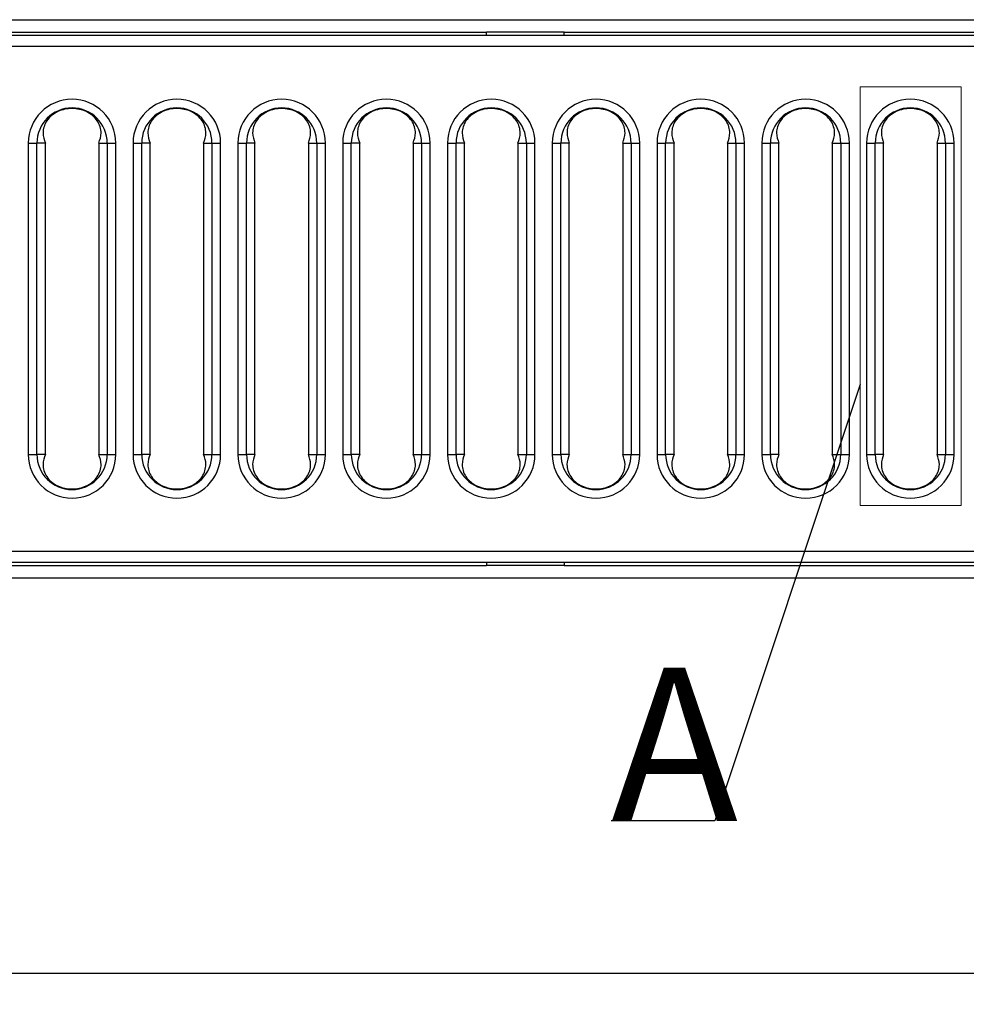
# Model space of a CAD drawing. Units: inches. Extents: x 3 to 81.7, y 1 to 57.5.
# Drawn here: x 38.9 to 44.9, y 28.8 to 35 of the extents above; entities that cross this region are included whole.
import ezdxf

# ---------------------------------------------------------------- set-up
doc = ezdxf.new("R2010")
doc.units = ezdxf.units.IN
doc.header["$LTSCALE"] = 5
doc.header["$MEASUREMENT"] = 0
doc.linetypes.add('SLD-Solid', pattern=[0])
doc.layers.add('FORMAT', color=7, linetype='SLD-Solid')
doc.styles.add('SLDTEXTSTYLE0', font='CALIBRI.TTF')
doc.styles.add('SLDTEXTSTYLE3', font='CALIBRII.TTF')
doc.styles.get("Standard").update_dxf_attribs({"font": 'CALIBRII.TTF'})
doc.dimstyles.new('SLDDIMSTYLE5', dxfattribs={"dimtxt": 0.729167, "dimasz": 0.65, "dimexe": 0, "dimexo": 0.0625, "dimgap": 0.182292, "dimtad": 2, "dimdec": 6, "dimrnd": 1e-09, "dimzin": 12, "dimdsep": 46, "dimlunit": 5, "dimtxsty": 'SLDTEXTSTYLE3', "dimsah": 1, "dimcen": 0.09, "dimadec": 0, "dimazin": 3, "dimtfac": 1, "dimtdec": 0, "dimtofl": 0, "dimtmove": 0, "dimatfit": 3, "dimfxl": 0, "dimfrac": 2, "dimtolj": 1, "dimtzin": 12, "dimarcsym": 0})
doc.dimstyles.new('SLDDIMSTYLE6', dxfattribs={"dimtxt": 0.18, "dimasz": 0.65, "dimexe": 0, "dimexo": 0.0625, "dimgap": 0, "dimtad": 0, "dimtih": 1, "dimtoh": 1, "dimdec": 0, "dimrnd": 1e-09, "dimzin": 0, "dimdsep": 46, "dimlunit": 5, "dimtxsty": 'Standard', "dimblk1": 'NONE', "dimblk2": 'NONE', "dimsah": 1, "dimcen": 0.09, "dimadec": 0, "dimazin": 0, "dimtfac": 0.65, "dimtdec": 0, "dimtofl": 0, "dimtmove": 0, "dimatfit": 3, "dimldrblk": 'NONE', "dimfxl": 0, "dimfrac": 2, "dimtolj": 1, "dimtzin": 0, "dimarcsym": 0})

# ---------------------------------------------------------------- blocks, each defined once
blk = doc.blocks.new('_D_5')
at = {"layer": 'FORMAT'}
for p, q in [((10.6051, 34.4722), (10.6051, 28.7853)), ((49.8964, 34.4724), (49.8964, 28.7853)), ((30.4766, 30.6031), (30.2872, 30.6031)), ((30.2872, 30.6031), (30.2872, 29.4161)), ((31.9552, 30.6031), (32.1446, 30.6031)), ((32.1446, 30.6031), (32.1446, 29.4161)), ((28.8238, 30.0586), (29.5773, 30.0586)), ((30.2872, 29.4161), (30.4766, 29.4161)), ((32.1446, 29.4161), (31.9552, 29.4161)), ((10.6051, 28.9822), (49.8964, 28.9822))]:
    blk.add_line(p, q, dxfattribs=at)
for points in [[(10.6051, 28.9822), (11.2551, 28.8822), (11.2551, 29.0822)], [(49.8964, 28.9822), (49.2464, 29.0822), (49.2464, 28.8822)]]:
    blk.add_solid(points, dxfattribs=at)
at = {"layer": 'FORMAT', "attachment_point": 1, "rotation": 359.99999, "style": 'SLDTEXTSTYLE0'}
for s, insert, char_height in [('1', (28.9541, 30.9527), 0.7292), ('39', (27.7078, 30.3884), 0.72917), ('"', (29.7076, 30.3884), 0.7292), ('998', (30.4766, 30.3884), 0.72917), ('4', (28.9541, 29.9544), 0.7292)]:
    blk.add_mtext(s, dxfattribs=dict(at, insert=insert, char_height=char_height))
blk = doc.blocks.new('_None')

msp = doc.modelspace()

# ---------------------------------------------------------------- linework, layer by layer
at = {"color": 7, "linetype": 'SLD-Solid', "lineweight": 25}
for p, q in [((10.5656856, 35.0367494), (49.9357643, 35.0367494)), ((38.3100163, 34.9580093), (41.876473, 34.9580093)), ((42.368599, 34.9580093), (41.876473, 34.9580093)), ((41.876473, 34.9383242), (41.876473, 34.9580093)), ((42.368599, 34.9383242), (42.368599, 34.9580093)), ((42.368599, 34.9580093), (45.1520635, 34.9580093)), ((10.6050556, 34.9383242), (49.8963942, 34.9383242)), ((49.8963942, 34.8674581), (10.6050556, 34.8674581)), ((38.9644351, 34.2532849), (38.9644351, 32.2769069)), ((38.9644351, 34.2532849), (39.01919, 34.2532849)), ((39.01919, 32.2769069), (39.01919, 34.2532849)), ((39.0726664, 34.2532849), (39.01919, 34.2532849)), ((39.0726664, 32.2769069), (39.0726664, 34.2532849)), ((39.4122481, 34.2532849), (39.4122481, 32.2769069)), ((39.4122481, 34.2532849), (39.4657244, 34.2532849)), ((39.4657244, 34.2532849), (39.5204794, 34.2532849)), ((39.4657244, 34.2532849), (39.4657244, 32.2769069)), ((39.5204794, 32.2769069), (39.5204794, 34.2532849)), ((39.6301831, 34.2532849), (39.6301831, 32.2769069)), ((39.6301831, 34.2532849), (39.6849381, 34.2532849)), ((39.6849381, 32.2769069), (39.6849381, 34.2532849)), ((39.7384144, 34.2532849), (39.6849381, 34.2532849)), ((39.7384144, 32.2769069), (39.7384144, 34.2532849)), ((40.0779961, 34.2532849), (40.0779961, 32.2769069)), ((40.0779961, 34.2532849), (40.1314725, 34.2532849)), ((40.1314725, 34.2532849), (40.1862274, 34.2532849)), ((40.1314725, 34.2532849), (40.1314725, 32.2769069)), ((40.1862274, 32.2769069), (40.1862274, 34.2532849)), ((40.2959311, 34.2532849), (40.2959311, 32.2769069)), ((40.2959311, 34.2532849), (40.3506861, 34.2532849)), ((40.3506861, 32.2769069), (40.3506861, 34.2532849)), ((40.4041625, 34.2532849), (40.3506861, 34.2532849)), ((40.4041625, 32.2769069), (40.4041625, 34.2532849)), ((40.7437441, 34.2532849), (40.7437441, 32.2769069)), ((40.7437441, 34.2532849), (40.7972205, 34.2532849)), ((40.7972205, 34.2532849), (40.8519754, 34.2532849)), ((40.7972205, 34.2532849), (40.7972205, 32.2769069)), ((40.8519754, 32.2769069), (40.8519754, 34.2532849)), ((40.9616792, 34.2532849), (40.9616792, 32.2769069)), ((40.9616792, 34.2532849), (41.0164341, 34.2532849)), ((41.0164341, 32.2769069), (41.0164341, 34.2532849)), ((41.0699105, 34.2532849), (41.0164341, 34.2532849)), ((41.0699105, 32.2769069), (41.0699105, 34.2532849)), ((41.4094922, 34.2532849), (41.4629685, 34.2532849)), ((41.4094922, 34.2532849), (41.4094922, 32.2769069)), ((41.4629685, 34.2532849), (41.5177235, 34.2532849)), ((41.4629685, 34.2532849), (41.4629685, 32.2769069)), ((41.5177235, 32.2769069), (41.5177235, 34.2532849)), ((41.6274272, 34.2532849), (41.6274272, 32.2769069)), ((41.6274272, 34.2532849), (41.6821821, 34.2532849)), ((41.6821821, 32.2769069), (41.6821821, 34.2532849)), ((41.7356585, 34.2532849), (41.6821821, 34.2532849)), ((41.7356585, 32.2769069), (41.7356585, 34.2532849)), ((42.0752402, 34.2532849), (42.0752402, 32.2769069)), ((42.0752402, 34.2532849), (42.1287166, 34.2532849)), ((42.1287166, 34.2532849), (42.1834715, 34.2532849)), ((42.1287166, 34.2532849), (42.1287166, 32.2769069)), ((42.1834715, 32.2769069), (42.1834715, 34.2532849)), ((42.2931752, 34.2532849), (42.2931752, 32.2769069)), ((42.2931752, 34.2532849), (42.3479302, 34.2532849)), ((42.3479302, 32.2769069), (42.3479302, 34.2532849)), ((42.4014065, 34.2532849), (42.3479302, 34.2532849)), ((42.4014065, 32.2769069), (42.4014065, 34.2532849)), ((42.7409882, 34.2532849), (42.7409882, 32.2769069)), ((42.7409882, 34.2532849), (42.7944646, 34.2532849)), ((42.7944646, 34.2532849), (42.8492195, 34.2532849)), ((42.7944646, 34.2532849), (42.7944646, 32.2769069)), ((42.8492195, 32.2769069), (42.8492195, 34.2532849)), ((42.9589233, 34.2532849), (42.9589233, 32.2769069)), ((42.9589233, 34.2532849), (43.0136782, 34.2532849)), ((43.0136782, 32.2769069), (43.0136782, 34.2532849)), ((43.0671546, 34.2532849), (43.0136782, 34.2532849)), ((43.0671546, 32.2769069), (43.0671546, 34.2532849)), ((43.4067362, 34.2532849), (43.4067362, 32.2769069)), ((43.4067362, 34.2532849), (43.4602126, 34.2532849)), ((43.4602126, 34.2532849), (43.5149676, 34.2532849)), ((43.4602126, 34.2532849), (43.4602126, 32.2769069)), ((43.5149676, 32.2769069), (43.5149676, 34.2532849)), ((43.6246713, 34.2532849), (43.6246713, 32.2769069)), ((43.6246713, 34.2532849), (43.6794262, 34.2532849)), ((43.6794262, 32.2769069), (43.6794262, 34.2532849)), ((43.7329026, 34.2532849), (43.6794262, 34.2532849)), ((43.7329026, 32.2769069), (43.7329026, 34.2532849)), ((44.0724843, 34.2532849), (44.0724843, 32.2769069)), ((44.0724843, 34.2532849), (44.1259606, 34.2532849)), ((44.1259606, 34.2532849), (44.1807156, 34.2532849)), ((44.1259606, 34.2532849), (44.1259606, 32.2769069)), ((44.1807156, 32.2769069), (44.1807156, 34.2532849)), ((44.2904193, 34.2532849), (44.2904193, 32.2769069)), ((44.2904193, 34.2532849), (44.3451743, 34.2532849)), ((44.3451743, 32.2769069), (44.3451743, 34.2532849)), ((44.3986506, 34.2532849), (44.3451743, 34.2532849)), ((44.3986506, 32.2769069), (44.3986506, 34.2532849)), ((44.7382323, 34.2532849), (44.7917087, 34.2532849)), ((44.7382323, 34.2532849), (44.7382323, 32.2769069)), ((44.7917087, 34.2532849), (44.8464636, 34.2532849)), ((44.7917087, 34.2532849), (44.7917087, 32.2769069)), ((44.8464636, 32.2769069), (44.8464636, 34.2532849)), ((38.9644351, 32.2769069), (39.01919, 32.2769069)), ((39.0726664, 32.2769069), (39.01919, 32.2769069)), ((39.4122481, 32.2769069), (39.4657244, 32.2769069)), ((39.4657244, 32.2769069), (39.5204794, 32.2769069)), ((39.6301831, 32.2769069), (39.6849381, 32.2769069)), ((39.7384144, 32.2769069), (39.6849381, 32.2769069)), ((40.0779961, 32.2769069), (40.1314725, 32.2769069)), ((40.1314725, 32.2769069), (40.1862274, 32.2769069)), ((40.2959311, 32.2769069), (40.3506861, 32.2769069)), ((40.4041625, 32.2769069), (40.3506861, 32.2769069)), ((40.7437441, 32.2769069), (40.7972205, 32.2769069)), ((40.7972205, 32.2769069), (40.8519754, 32.2769069)), ((40.9616792, 32.2769069), (41.0164341, 32.2769069)), ((41.0699105, 32.2769069), (41.0164341, 32.2769069)), ((41.4094922, 32.2769069), (41.4629685, 32.2769069)), ((41.4629685, 32.2769069), (41.5177235, 32.2769069)), ((41.6274272, 32.2769069), (41.6821821, 32.2769069)), ((41.7356585, 32.2769069), (41.6821821, 32.2769069)), ((42.0752402, 32.2769069), (42.1287166, 32.2769069)), ((42.1287166, 32.2769069), (42.1834715, 32.2769069)), ((42.2931752, 32.2769069), (42.3479302, 32.2769069)), ((42.4014065, 32.2769069), (42.3479302, 32.2769069)), ((42.7409882, 32.2769069), (42.7944646, 32.2769069)), ((42.7944646, 32.2769069), (42.8492195, 32.2769069)), ((42.9589233, 32.2769069), (43.0136782, 32.2769069)), ((43.0671546, 32.2769069), (43.0136782, 32.2769069)), ((43.4067362, 32.2769069), (43.4602126, 32.2769069)), ((43.4602126, 32.2769069), (43.5149676, 32.2769069)), ((43.6246713, 32.2769069), (43.6794262, 32.2769069)), ((43.7329026, 32.2769069), (43.6794262, 32.2769069)), ((44.0724843, 32.2769069), (44.1259606, 32.2769069)), ((44.1259606, 32.2769069), (44.1807156, 32.2769069)), ((44.2904193, 32.2769069), (44.3451743, 32.2769069)), ((44.3986506, 32.2769069), (44.3451743, 32.2769069)), ((44.7382323, 32.2769069), (44.7917087, 32.2769069)), ((44.7917087, 32.2769069), (44.8464636, 32.2769069)), ((10.6050556, 31.6627337), (49.8963942, 31.6627337)), ((10.6050556, 31.5918675), (49.8963942, 31.5918675)), ((38.3100163, 31.5721825), (41.876473, 31.5721825)), ((41.876473, 31.5918675), (41.876473, 31.5721825)), ((42.368599, 31.5721825), (41.876473, 31.5721825)), ((42.368599, 31.5918675), (42.368599, 31.5721825)), ((42.368599, 31.5721825), (45.1520635, 31.5721825)), ((10.5656856, 31.4934423), (49.9357643, 31.4934423))]:
    msp.add_line(p, q, dxfattribs=at)
at = {"color": 7, "linetype": 'SLD-Solid', "lineweight": 18}
for p, q in [((44.2498483, 34.6103801), (44.2498483, 31.9527977)), ((44.8917764, 34.6103801), (44.2498483, 34.6103801)), ((44.8917764, 34.6103801), (44.8917764, 31.9527977)), ((44.8917764, 31.9527977), (44.2498483, 31.9527977))]:
    msp.add_line(p, q, dxfattribs=at)
at = {"color": 7, "linetype": 'SLD-Solid', "lineweight": 25}
for centre, radius, start, end in [((39.2424572, 34.2532849), 0.2780222, 0, 180), ((39.9082053, 34.2532849), 0.2780222, 0, 180), ((40.5739533, 34.2532849), 0.2780222, 0, 180), ((41.2397013, 34.2532849), 0.2780222, 0, 180), ((41.9054494, 34.2532849), 0.2780222, 0, 180), ((42.5711974, 34.2532849), 0.2780222, 0, 180), ((43.2369454, 34.2532849), 0.2780222, 0, 180), ((43.9026934, 34.2532849), 0.2780222, 0, 180), ((44.5684415, 34.2532849), 0.2780222, 0, 180), ((39.2424572, 34.2532849), 0.2232672, 0, 180), ((39.9082053, 34.2532849), 0.2232672, 0, 180), ((40.5739533, 34.2532849), 0.2232672, 0, 180), ((41.2397013, 34.2532849), 0.2232672, 0, 180), ((41.9054494, 34.2532849), 0.2232672, 0, 180), ((42.5711974, 34.2532849), 0.2232672, 0, 180), ((43.2369454, 34.2532849), 0.2232672, 0, 180), ((43.9026934, 34.2532849), 0.2232672, 0, 180), ((44.5684415, 34.2532849), 0.2232672, 0, 180), ((39.2424572, 32.2769069), 0.2780222, 180, 0), ((39.2424572, 32.2769069), 0.2232672, 180, 0), ((39.9082053, 32.2769069), 0.2780222, 180, 0), ((39.9082053, 32.2769069), 0.2232672, 180, 0), ((40.5739533, 32.2769069), 0.2780222, 180, 0), ((40.5739533, 32.2769069), 0.2232672, 180, 0), ((41.2397013, 32.2769069), 0.2780222, 180, 0), ((41.2397013, 32.2769069), 0.2232672, 180, 0), ((41.9054494, 32.2769069), 0.2780222, 180, 0), ((41.9054494, 32.2769069), 0.2232672, 180, 0), ((42.5711974, 32.2769069), 0.2780222, 180, 0), ((42.5711974, 32.2769069), 0.2232672, 180, 0), ((43.2369454, 32.2769069), 0.2780222, 180, 0), ((43.2369454, 32.2769069), 0.2232672, 180, 0), ((43.9026934, 32.2769069), 0.2780222, 180, 0), ((43.9026934, 32.2769069), 0.2232672, 180, 0), ((44.5684415, 32.2769069), 0.2780222, 180, 0), ((44.5684415, 32.2769069), 0.2232672, 180, 0)]:
    msp.add_arc(centre, radius, start, end, dxfattribs=at)
for points, knots in [([(39.4122481, 34.2532849), (39.4195384, 34.2739503), (39.4305061, 34.3050399), (39.4228158, 34.3564444), (39.4052395, 34.3955751), (39.3739096, 34.4300549), (39.3337987, 34.4546745), (39.289202, 34.4691766), (39.2426408, 34.4739708), (39.1960649, 34.4692463), (39.1514573, 34.4548325), (39.1112802, 34.4302806), (39.0798672, 34.3958637), (39.0621932, 34.3567695), (39.0543631, 34.3052432), (39.0653505, 34.2740529), (39.0726664, 34.2532849)], [0, 0, 0, 0, 0.124170713, 0.186805768, 0.249416077, 0.312011575, 0.374592365, 0.43724247, 0.499814991, 0.56221962, 0.62491009, 0.687551462, 0.750130827, 0.812682884, 0.875274905, 1, 1, 1, 1]), ([(40.0779961, 34.2532849), (40.0852864, 34.2739503), (40.0962541, 34.3050399), (40.0885639, 34.3564444), (40.0709875, 34.3955751), (40.0396577, 34.4300549), (39.9995467, 34.4546745), (39.9549501, 34.4691766), (39.9083889, 34.4739708), (39.8618129, 34.4692463), (39.8172053, 34.4548325), (39.7770282, 34.4302806), (39.7456152, 34.3958637), (39.7279412, 34.3567695), (39.7201111, 34.3052432), (39.7310985, 34.2740529), (39.7384144, 34.2532849)], [0, 0, 0, 0, 0.1241707133, 0.1868057678, 0.2494160766, 0.3120115747, 0.3745923654, 0.4372424701, 0.4998149908, 0.5622196198, 0.6249100895, 0.6875514625, 0.750130827, 0.8126828838, 0.8752749051, 1, 1, 1, 1]), ([(40.7437441, 34.2532849), (40.7510344, 34.2739503), (40.7620022, 34.3050399), (40.7543119, 34.3564444), (40.7367355, 34.3955751), (40.7054057, 34.4300549), (40.6652948, 34.4546745), (40.6206981, 34.4691766), (40.5741369, 34.4739708), (40.5275609, 34.4692463), (40.4829533, 34.4548325), (40.4427763, 34.4302806), (40.4113632, 34.3958637), (40.3936892, 34.3567695), (40.3858591, 34.3052432), (40.3968465, 34.2740529), (40.4041625, 34.2532849)], [0, 0, 0, 0, 0.124170713, 0.186805768, 0.249416077, 0.312011575, 0.374592365, 0.43724247, 0.499814991, 0.56221962, 0.62491009, 0.687551462, 0.750130827, 0.812682884, 0.875274905, 1, 1, 1, 1]), ([(41.4094922, 34.2532849), (41.4167825, 34.2739503), (41.4277502, 34.3050399), (41.4200599, 34.3564444), (41.4024836, 34.3955751), (41.3711537, 34.4300549), (41.3310428, 34.4546745), (41.2864461, 34.4691766), (41.2398849, 34.4739708), (41.193309, 34.4692463), (41.1487013, 34.4548325), (41.1085243, 34.4302806), (41.0771113, 34.3958637), (41.0594373, 34.3567695), (41.0516072, 34.3052432), (41.0625945, 34.2740529), (41.0699105, 34.2532849)], [0, 0, 0, 0, 0.124170713, 0.186805768, 0.249416077, 0.312011575, 0.374592365, 0.43724247, 0.499814991, 0.56221962, 0.62491009, 0.687551462, 0.750130827, 0.812682884, 0.875274905, 1, 1, 1, 1]), ([(42.0752402, 34.2532849), (42.0825305, 34.2739503), (42.0934982, 34.3050399), (42.085808, 34.3564444), (42.0682316, 34.3955751), (42.0369018, 34.4300549), (41.9967908, 34.4546745), (41.9521942, 34.4691766), (41.905633, 34.4739708), (41.859057, 34.4692463), (41.8144494, 34.4548325), (41.7742723, 34.4302806), (41.7428593, 34.3958637), (41.7251853, 34.3567695), (41.7173552, 34.3052432), (41.7283426, 34.2740529), (41.7356585, 34.2532849)], [0, 0, 0, 0, 0.124170713, 0.186805768, 0.249416077, 0.312011575, 0.374592365, 0.43724247, 0.499814991, 0.56221962, 0.62491009, 0.687551462, 0.750130827, 0.812682884, 0.875274905, 1, 1, 1, 1]), ([(42.7409882, 34.2532849), (42.7482785, 34.2739503), (42.7592463, 34.3050399), (42.751556, 34.3564444), (42.7339796, 34.3955751), (42.7026498, 34.4300549), (42.6625388, 34.4546745), (42.6179422, 34.4691766), (42.571381, 34.4739708), (42.524805, 34.4692463), (42.4801974, 34.4548325), (42.4400204, 34.4302806), (42.4086073, 34.3958637), (42.3909333, 34.3567695), (42.3831032, 34.3052432), (42.3940906, 34.2740529), (42.4014065, 34.2532849)], [0, 0, 0, 0, 0.124170713, 0.186805768, 0.249416077, 0.312011575, 0.374592365, 0.43724247, 0.499814991, 0.56221962, 0.62491009, 0.687551462, 0.750130827, 0.812682884, 0.875274905, 1, 1, 1, 1]), ([(43.4067362, 34.2532849), (43.4140266, 34.2739503), (43.4249943, 34.3050399), (43.417304, 34.3564444), (43.3997277, 34.3955751), (43.3683978, 34.4300549), (43.3282869, 34.4546745), (43.2836902, 34.4691766), (43.237129, 34.4739708), (43.1905531, 34.4692463), (43.1459454, 34.4548325), (43.1057684, 34.4302806), (43.0743553, 34.3958637), (43.0566814, 34.3567695), (43.0488513, 34.3052432), (43.0598386, 34.2740529), (43.0671546, 34.2532849)], [0, 0, 0, 0, 0.124170713, 0.186805768, 0.249416077, 0.312011575, 0.374592365, 0.43724247, 0.499814991, 0.56221962, 0.62491009, 0.687551462, 0.750130827, 0.812682884, 0.875274905, 1, 1, 1, 1]), ([(44.0724843, 34.2532849), (44.0797746, 34.2739503), (44.0907423, 34.3050399), (44.083052, 34.3564444), (44.0654757, 34.3955751), (44.0341458, 34.4300549), (43.9940349, 34.4546745), (43.9494383, 34.4691766), (43.9028771, 34.4739708), (43.8563011, 34.4692463), (43.8116935, 34.4548325), (43.7715164, 34.4302806), (43.7401034, 34.3958637), (43.7224294, 34.3567695), (43.7145993, 34.3052432), (43.7255867, 34.2740529), (43.7329026, 34.2532849)], [0, 0, 0, 0, 0.124170713, 0.186805768, 0.249416077, 0.312011575, 0.374592365, 0.43724247, 0.499814991, 0.56221962, 0.62491009, 0.687551462, 0.750130827, 0.812682884, 0.875274905, 1, 1, 1, 1]), ([(44.7382323, 34.2532849), (44.7455226, 34.2739503), (44.7564903, 34.3050399), (44.7488001, 34.3564444), (44.7312237, 34.3955751), (44.6998939, 34.4300549), (44.6597829, 34.4546745), (44.6151863, 34.4691766), (44.5686251, 34.4739708), (44.5220491, 34.4692463), (44.4774415, 34.4548325), (44.4372645, 34.4302806), (44.4058514, 34.3958637), (44.3881774, 34.3567695), (44.3803473, 34.3052432), (44.3913347, 34.2740529), (44.3986506, 34.2532849)], [0, 0, 0, 0, 0.124170713, 0.186805768, 0.249416077, 0.312011575, 0.374592365, 0.43724247, 0.499814991, 0.56221962, 0.62491009, 0.687551462, 0.750130827, 0.812682884, 0.875274905, 1, 1, 1, 1]), ([(39.0726664, 32.2769069), (39.0653761, 32.2562415), (39.0544084, 32.2251519), (39.0620986, 32.1737473), (39.079675, 32.1346166), (39.1110048, 32.1001368), (39.1511158, 32.0755173), (39.1957124, 32.0610152), (39.2422736, 32.0562209), (39.2888496, 32.0609455), (39.3334572, 32.0753592), (39.3736342, 32.0999112), (39.4050473, 32.134328), (39.4227213, 32.1734222), (39.4305514, 32.2249486), (39.419564, 32.2561389), (39.4122481, 32.2769069)], [0, 0, 0, 0, 0.124170713, 0.186805768, 0.249416077, 0.312011575, 0.374592365, 0.43724247, 0.499814991, 0.56221962, 0.62491009, 0.687551462, 0.750130827, 0.812682884, 0.875274905, 1, 1, 1, 1]), ([(39.7384144, 32.2769069), (39.7311241, 32.2562415), (39.7201564, 32.2251519), (39.7278467, 32.1737473), (39.745423, 32.1346166), (39.7767529, 32.1001368), (39.8168638, 32.0755173), (39.8614604, 32.0610152), (39.9080216, 32.0562209), (39.9545976, 32.0609455), (39.9992052, 32.0753592), (40.0393823, 32.0999112), (40.0707953, 32.134328), (40.0884693, 32.1734222), (40.0962994, 32.2249486), (40.085312, 32.2561389), (40.0779961, 32.2769069)], [0, 0, 0, 0, 0.1241707133, 0.1868057678, 0.2494160766, 0.3120115747, 0.3745923654, 0.4372424701, 0.4998149908, 0.5622196198, 0.6249100895, 0.6875514625, 0.750130827, 0.8126828838, 0.8752749051, 1, 1, 1, 1]), ([(40.4041625, 32.2769069), (40.3968721, 32.2562415), (40.3859044, 32.2251519), (40.3935947, 32.1737473), (40.411171, 32.1346166), (40.4425009, 32.1001368), (40.4826118, 32.0755173), (40.5272085, 32.0610152), (40.5737697, 32.0562209), (40.6203456, 32.0609455), (40.6649533, 32.0753592), (40.7051303, 32.0999112), (40.7365434, 32.134328), (40.7542173, 32.1734222), (40.7620474, 32.2249486), (40.7510601, 32.2561389), (40.7437441, 32.2769069)], [0, 0, 0, 0, 0.124170713, 0.186805768, 0.249416077, 0.312011575, 0.374592365, 0.43724247, 0.499814991, 0.56221962, 0.62491009, 0.687551462, 0.750130827, 0.812682884, 0.875274905, 1, 1, 1, 1]), ([(41.0699105, 32.2769069), (41.0626202, 32.2562415), (41.0516524, 32.2251519), (41.0593427, 32.1737473), (41.0769191, 32.1346166), (41.1082489, 32.1001368), (41.1483599, 32.0755173), (41.1929565, 32.0610152), (41.2395177, 32.0562209), (41.2860937, 32.0609455), (41.3307013, 32.0753592), (41.3708783, 32.0999112), (41.4022914, 32.134328), (41.4199654, 32.1734222), (41.4277955, 32.2249486), (41.4168081, 32.2561389), (41.4094922, 32.2769069)], [0, 0, 0, 0, 0.124170713, 0.186805768, 0.249416077, 0.312011575, 0.374592365, 0.43724247, 0.499814991, 0.56221962, 0.62491009, 0.687551462, 0.750130827, 0.812682884, 0.875274905, 1, 1, 1, 1]), ([(41.7356585, 32.2769069), (41.7283682, 32.2562415), (41.7174005, 32.2251519), (41.7250907, 32.1737473), (41.7426671, 32.1346166), (41.773997, 32.1001368), (41.8141079, 32.0755173), (41.8587045, 32.0610152), (41.9052657, 32.0562209), (41.9518417, 32.0609455), (41.9964493, 32.0753592), (42.0366264, 32.0999112), (42.0680394, 32.134328), (42.0857134, 32.1734222), (42.0935435, 32.2249486), (42.0825561, 32.2561389), (42.0752402, 32.2769069)], [0, 0, 0, 0, 0.1241707133, 0.1868057678, 0.2494160766, 0.3120115747, 0.3745923654, 0.4372424701, 0.4998149908, 0.5622196198, 0.6249100895, 0.6875514625, 0.750130827, 0.8126828838, 0.8752749051, 1, 1, 1, 1]), ([(42.4014065, 32.2769069), (42.3941162, 32.2562415), (42.3831485, 32.2251519), (42.3908388, 32.1737473), (42.4084151, 32.1346166), (42.439745, 32.1001368), (42.4798559, 32.0755173), (42.5244526, 32.0610152), (42.5710138, 32.0562209), (42.6175897, 32.0609455), (42.6621974, 32.0753592), (42.7023744, 32.0999112), (42.7337874, 32.134328), (42.7514614, 32.1734222), (42.7592915, 32.2249486), (42.7483042, 32.2561389), (42.7409882, 32.2769069)], [0, 0, 0, 0, 0.1241707133, 0.1868057678, 0.2494160766, 0.3120115747, 0.3745923654, 0.4372424701, 0.4998149908, 0.5622196198, 0.6249100895, 0.6875514625, 0.750130827, 0.8126828838, 0.8752749051, 1, 1, 1, 1]), ([(43.0671546, 32.2769069), (43.0598643, 32.2562415), (43.0488965, 32.2251519), (43.0565868, 32.1737473), (43.0741632, 32.1346166), (43.105493, 32.1001368), (43.1456039, 32.0755173), (43.1902006, 32.0610152), (43.2367618, 32.0562209), (43.2833378, 32.0609455), (43.3279454, 32.0753592), (43.3681224, 32.0999112), (43.3995355, 32.134328), (43.4172095, 32.1734222), (43.4250396, 32.2249486), (43.4140522, 32.2561389), (43.4067362, 32.2769069)], [0, 0, 0, 0, 0.124170713, 0.186805768, 0.249416077, 0.312011575, 0.374592365, 0.43724247, 0.499814991, 0.56221962, 0.62491009, 0.687551462, 0.750130827, 0.812682884, 0.875274905, 1, 1, 1, 1]), ([(43.7329026, 32.2769069), (43.7256123, 32.2562415), (43.7146446, 32.2251519), (43.7223348, 32.1737473), (43.7399112, 32.1346166), (43.771241, 32.1001368), (43.811352, 32.0755173), (43.8559486, 32.0610152), (43.9025098, 32.0562209), (43.9490858, 32.0609455), (43.9936934, 32.0753592), (44.0338705, 32.0999112), (44.0652835, 32.134328), (44.0829575, 32.1734222), (44.0907876, 32.2249486), (44.0798002, 32.2561389), (44.0724843, 32.2769069)], [0, 0, 0, 0, 0.124170713, 0.186805768, 0.249416077, 0.312011575, 0.374592365, 0.43724247, 0.499814991, 0.56221962, 0.62491009, 0.687551462, 0.750130827, 0.812682884, 0.875274905, 1, 1, 1, 1]), ([(44.3986506, 32.2769069), (44.3913603, 32.2562415), (44.3803926, 32.2251519), (44.3880829, 32.1737473), (44.4056592, 32.1346166), (44.4369891, 32.1001368), (44.4771, 32.0755173), (44.5216967, 32.0610152), (44.5682579, 32.0562209), (44.6148338, 32.0609455), (44.6594414, 32.0753592), (44.6996185, 32.0999112), (44.7310315, 32.134328), (44.7487055, 32.1734222), (44.7565356, 32.2249486), (44.7455482, 32.2561389), (44.7382323, 32.2769069)], [0, 0, 0, 0, 0.124170713, 0.186805768, 0.249416077, 0.312011575, 0.374592365, 0.43724247, 0.499814991, 0.56221962, 0.62491009, 0.687551462, 0.750130827, 0.812682884, 0.875274905, 1, 1, 1, 1])]:
    msp.add_open_spline(points, degree=3, knots=knots, dxfattribs=at)

# ---------------------------------------------------------------- texts
at = {"color": 7, "linetype": 'SLD-Solid', "lineweight": 18, "insert": (42.6671123, 30.9217456), "char_height": 0.9722222, "attachment_point": 1, "style": 'SLDTEXTSTYLE3'}
msp.add_mtext('A', dxfattribs=at)

# ---------------------------------------------------------------- dimensions: what is measured, and where the dimension line sits
at = {"layer": 'FORMAT'}
dim = msp.add_linear_dim(base=(49.8963937, 28.9821538), p1=(10.6050556, 34.4721562), p2=(49.8963942, 34.4723774), angle=359.99999424, dimstyle='SLDDIMSTYLE5', dxfattribs=at)
dim.commit()
dim.dimension.update_dxf_attribs({"geometry": '_D_5', "text_midpoint": (30.0208717, 28.9821558), "dimtype": 160})

# ---------------------------------------------------------------- leaders
at = {"color": 7, "linetype": 'SLD-Solid', "lineweight": 18, "has_arrowhead": 0}
msp.add_leader([(44.2498483, 32.7198796), (43.3271892, 29.9499822), (42.6671123, 29.9499822)], dimstyle='SLDDIMSTYLE6', dxfattribs=at)

doc.saveas('drawing.dxf')
